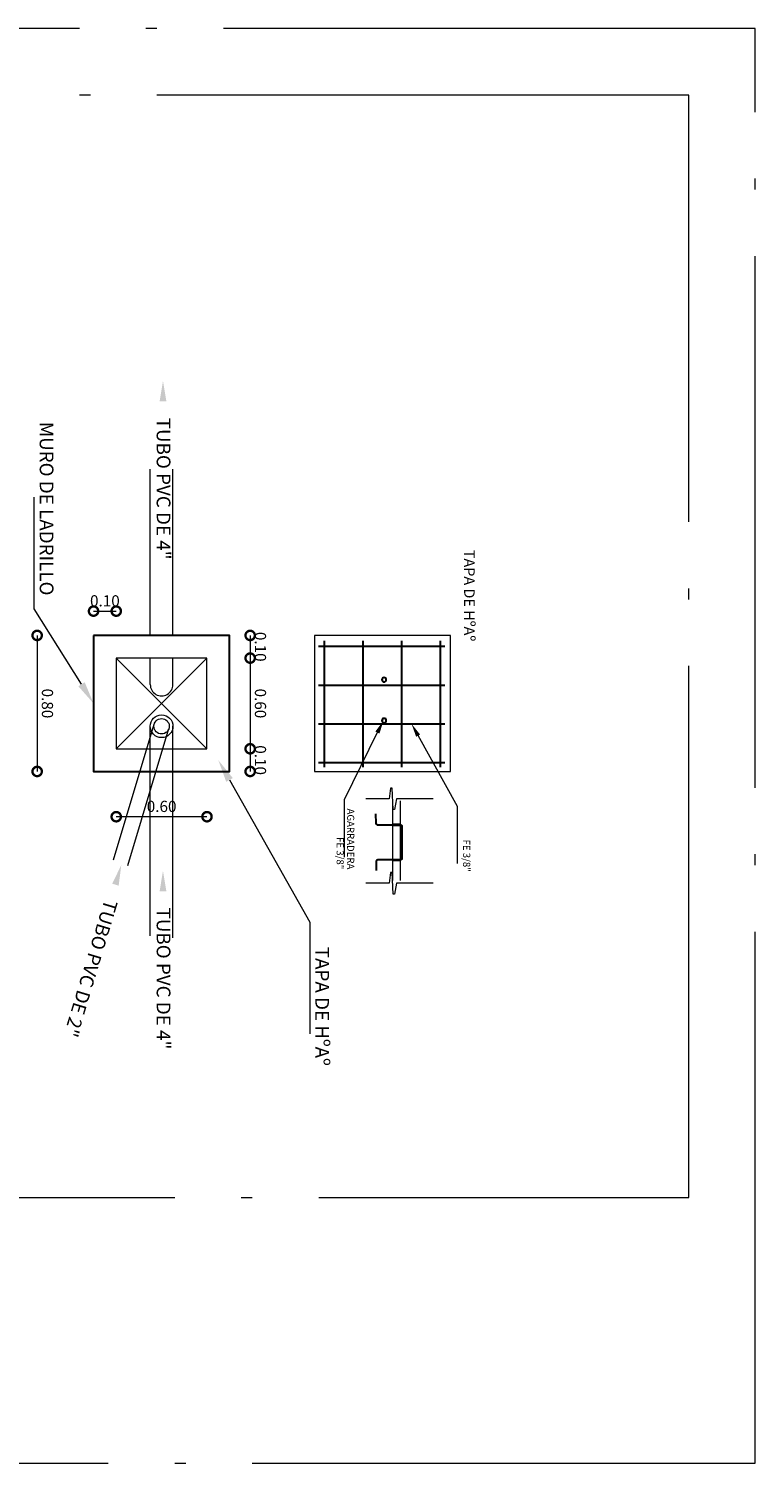
# Model space of a CAD drawing. Units: millimetres. Extents: x 148 to 452, y -49 to 38.
# Drawn here: x 255 to 262, y -49 to -36 of the extents above; entities that cross this region are included whole.
import ezdxf

# ---------------------------------------------------------------- set-up
doc = ezdxf.new("R2010")
doc.units = ezdxf.units.MM
doc.linetypes.add('ACAD_ISO04W100', pattern=[30, 24, -3, 0, -3])
for name, color, linetype, lineweight in [('COTAS', 7, 'Continuous', 5), ('P-0.10', 7, 'Continuous', 9), ('P-0.15', 7, 'Continuous', 15), ('P-0.20', 7, 'Continuous', 20), ('P-0.30', 7, 'Continuous', 30)]:
    doc.layers.add(name, color=color, linetype=linetype, lineweight=lineweight)
doc.layers.add('no_plot_border', color=1, linetype='ACAD_ISO04W100', lineweight=5, plot=False)
doc.layers.add('text', color=7, linetype='Continuous')
doc.styles.add('Arial', font='arial.ttf')
doc.styles.add('Estilo_Generado_2', font='calibrib.ttf')
doc.dimstyles.new('Esc. 25', dxfattribs={"dimtxt": 0.18, "dimasz": 0.3, "dimexe": 0.01, "dimexo": 0.01, "dimgap": 0.05, "dimtad": 1, "dimlfac": 0.25, "dimzin": 1, "dimdsep": 46, "dimtxsty": 'Arial', "dimblk": 'DOTSMALL', "dimcen": 0.05, "dimse1": 1, "dimse2": 1, "dimclrd": 250, "dimclre": 250, "dimadec": 0, "dimazin": 0, "dimtfac": 1, "dimtmove": 0, "dimatfit": 3, "dimldrblk": 'DOTSMALL', "dimfxl": 0.01, "dimtfill": 1, "dimlwd": -1, "dimlwe": -1, "dimarcsym": 0})

# ---------------------------------------------------------------- blocks, each defined once
blk = doc.blocks.new('_DotSmall')
at = {"color": 0, "linetype": 'ByBlock', "const_width": 0.5}
blk.add_lwpolyline([(-0.0625, 0, 1), (0.0625, 0, 1)], format="xyb", close=True, dxfattribs=at)
blk = doc.blocks.new('*D21')
at = {"layer": 'COTAS', "color": 250, "transparency": 16777216}
blk.add_line((-1.2, 6.448), (-0.836, 6.448), dxfattribs=at)
at = {"layer": 'Defpoints', "color": 0, "transparency": 16777216}
for p in [(-1.2, 6.119), (-0.836, 5.755)]:
    blk.add_point(p, dxfattribs=at)
at = {"layer": 'COTAS', "color": 250, "transparency": 16777216, "xscale": 0.3, "yscale": 0.3, "zscale": 0.3, "rotation": 180}
blk.add_blockref('_DotSmall', (-1.2, 6.448), dxfattribs=at)
at = {"layer": 'COTAS', "color": 250, "transparency": 16777216, "xscale": 0.3, "yscale": 0.3, "zscale": 0.3}
blk.add_blockref('_DotSmall', (-0.836, 6.448), dxfattribs=at)
at = {"layer": 'COTAS', "color": 0, "transparency": 16777216, "insert": (-1.018, 6.59), "char_height": 0.18, "attachment_point": 5, "style": 'Arial', "bg_fill": 3, "box_fill_scale": 1.1, "bg_fill_color": 256, "bg_fill_true_color": 13158600, "bg_fill_transparency": 0}
blk.add_mtext('0.10', dxfattribs=at)
at = {"layer": 'Defpoints', "color": 0, "transparency": 16777216}
blk.add_point((-0.836, 6.448), dxfattribs=at)
blk = doc.blocks.new('*D84')
at = {"layer": 'COTAS', "color": 250, "transparency": 16777216}
blk.add_line((-0.836, 6.448), (0.62, 6.448), dxfattribs=at)
at = {"layer": 'Defpoints', "color": 0, "transparency": 16777216}
for p in [(0.62, 6.448), (-0.836, 5.755), (0.62, 5.755)]:
    blk.add_point(p, dxfattribs=at)
at = {"layer": 'COTAS', "color": 250, "transparency": 16777216, "xscale": 0.3, "yscale": 0.3, "zscale": 0.3, "rotation": 180}
blk.add_blockref('_DotSmall', (-0.836, 6.448), dxfattribs=at)
at = {"layer": 'COTAS', "color": 250, "transparency": 16777216, "xscale": 0.3, "yscale": 0.3, "zscale": 0.3}
blk.add_blockref('_DotSmall', (0.62, 6.448), dxfattribs=at)
at = {"layer": 'COTAS', "color": 0, "transparency": 16777216, "insert": (-0.108, 6.59), "char_height": 0.18, "attachment_point": 5, "style": 'Arial', "bg_fill": 3, "box_fill_scale": 1.1, "bg_fill_color": 256, "bg_fill_true_color": 13158600, "bg_fill_transparency": 0}
blk.add_mtext('0.60', dxfattribs=at)
blk = doc.blocks.new('*D22')
at = {"layer": 'COTAS', "color": 250, "transparency": 16777216}
blk.add_line((0.62, 6.448), (0.984, 6.448), dxfattribs=at)
at = {"layer": 'Defpoints', "color": 0, "transparency": 16777216}
for p in [(0.984, 6.119), (0.62, 5.755)]:
    blk.add_point(p, dxfattribs=at)
at = {"layer": 'COTAS', "color": 0, "transparency": 16777216, "insert": (0.802, 6.59), "char_height": 0.18, "attachment_point": 5, "style": 'Arial', "bg_fill": 3, "box_fill_scale": 1.1, "bg_fill_color": 256, "bg_fill_true_color": 13158600, "bg_fill_transparency": 0}
blk.add_mtext('0.10', dxfattribs=at)
at = {"layer": 'Defpoints', "color": 0, "transparency": 16777216}
blk.add_point((0.984, 6.448), dxfattribs=at)
at = {"layer": 'COTAS', "color": 250, "transparency": 16777216, "xscale": 0.3, "yscale": 0.3, "zscale": 0.3, "rotation": 180}
blk.add_blockref('_DotSmall', (0.62, 6.448), dxfattribs=at)
at = {"layer": 'COTAS', "color": 250, "transparency": 16777216, "xscale": 0.3, "yscale": 0.3, "zscale": 0.3}
blk.add_blockref('_DotSmall', (0.984, 6.448), dxfattribs=at)
blk = doc.blocks.new('*D23')
at = {"layer": 'COTAS', "color": 250, "transparency": 16777216}
blk.add_line((-1.59, 3.935), (-1.59, 4.299), dxfattribs=at)
at = {"layer": 'Defpoints', "color": 0, "transparency": 16777216}
for p in [(-0.836, 4.299), (-1.2, 3.935)]:
    blk.add_point(p, dxfattribs=at)
at = {"layer": 'COTAS', "color": 250, "transparency": 16777216, "xscale": 0.3, "yscale": 0.3, "zscale": 0.3}
for p, rotation in [((-1.59, 4.299), 90), ((-1.59, 3.935), 270)]:
    blk.add_blockref('_DotSmall', p, dxfattribs=dict(at, rotation=rotation))
at = {"layer": 'COTAS', "color": 0, "transparency": 16777216, "insert": (-1.732, 4.117), "char_height": 0.18, "attachment_point": 5, "rotation": 90, "style": 'Arial', "bg_fill": 3, "box_fill_scale": 1.1, "bg_fill_color": 256, "bg_fill_true_color": 13158600, "bg_fill_transparency": 0}
blk.add_mtext('0.10', dxfattribs=at)
at = {"layer": 'Defpoints', "color": 0, "transparency": 16777216}
blk.add_point((-1.59, 4.299), dxfattribs=at)
blk = doc.blocks.new('*D85')
at = {"layer": 'COTAS', "color": 250, "transparency": 16777216}
blk.add_line((1.71, 5.755), (1.71, 4.299), dxfattribs=at)
at = {"layer": 'Defpoints', "color": 0, "transparency": 16777216}
for p in [(0.62, 5.755), (0.62, 4.299), (1.71, 4.299)]:
    blk.add_point(p, dxfattribs=at)
at = {"layer": 'COTAS', "color": 250, "transparency": 16777216, "xscale": 0.3, "yscale": 0.3, "zscale": 0.3}
for p, rotation in [((1.71, 5.755), 90), ((1.71, 4.299), 270)]:
    blk.add_blockref('_DotSmall', p, dxfattribs=dict(at, rotation=rotation))
at = {"layer": 'COTAS', "color": 0, "transparency": 16777216, "insert": (1.568, 5.027), "char_height": 0.18, "attachment_point": 5, "rotation": 90, "style": 'Arial', "bg_fill": 3, "box_fill_scale": 1.1, "bg_fill_color": 256, "bg_fill_true_color": 13158600, "bg_fill_transparency": 0}
blk.add_mtext('0.60', dxfattribs=at)
blk = doc.blocks.new('*D82')
at = {"layer": 'COTAS', "color": 250, "transparency": 16777216}
blk.add_line((-1.2, 3.03), (0.984, 3.03), dxfattribs=at)
at = {"layer": 'Defpoints', "color": 0, "transparency": 16777216}
for p in [(-1.2, 3.935), (0.984, 3.935), (0.984, 3.03)]:
    blk.add_point(p, dxfattribs=at)
at = {"layer": 'COTAS', "color": 250, "transparency": 16777216, "xscale": 0.3, "yscale": 0.3, "zscale": 0.3, "rotation": 180}
blk.add_blockref('_DotSmall', (-1.2, 3.03), dxfattribs=at)
at = {"layer": 'COTAS', "color": 250, "transparency": 16777216, "xscale": 0.3, "yscale": 0.3, "zscale": 0.3}
blk.add_blockref('_DotSmall', (0.984, 3.03), dxfattribs=at)
at = {"layer": 'COTAS', "color": 0, "transparency": 16777216, "insert": (-0.108, 3.172), "char_height": 0.18, "attachment_point": 5, "style": 'Arial', "bg_fill": 3, "box_fill_scale": 1.1, "bg_fill_color": 256, "bg_fill_true_color": 13158600, "bg_fill_transparency": 0}
blk.add_mtext('0.80', dxfattribs=at)
blk = doc.blocks.new('YEIEÑ6I')
at = {"layer": 'P-0.10', "linetype": 'Continuous', "lineweight": 13}
for points in [[(0.426, 9.111), (0.218, 9.037), (0.391, 9.175)], [(0.342, 8.457), (0.165, 8.59), (0.376, 8.522)], [(1.149, 6.063), (0.802, 5.937), (1.089, 6.169)], [(-4.957, 5.104), (-4.957, 4.995), (-5.285, 5.049)], [(2.907, 5.104), (2.907, 4.995), (2.579, 5.049)], [(2.817, 4.338), (2.785, 4.234), (2.487, 4.38)], [(-0.449, 3.793), (-0.108, 3.935), (-0.384, 3.691)]]:
    blk.add_hatch(color=8, dxfattribs=at).paths.add_polyline_path(points)
for p, q in [((0.403, 9.14), (1.542, 9.772)), ((1.542, 9.772), (2.461, 9.772)), ((0.359, 8.486), (1.438, 7.959)), ((1.438, 7.959), (2.357, 7.959)), ((1.119, 6.116), (3.401, 7.404)), ((3.401, 7.404), (5.194, 7.404)), ((-0.416, 3.742), (-1.629, 2.982)), ((-1.629, 2.982), (-3.422, 2.982))]:
    blk.add_line(p, q, dxfattribs=at)
at = {"layer": 'P-0.10', "linetype": 'Continuous', "lineweight": 13, "flags": 128}
for points in [[(-1.2, 7.478), (0.984, 7.478), (0.984, 9.661), (-1.2, 9.661)], [(1.854, 8.738), (1.824, 8.738), (1.824, 8.853), (1.854, 8.853)], [(2.419, 8.738), (2.39, 8.738), (2.39, 8.853), (2.419, 8.853)]]:
    blk.add_lwpolyline(points, close=True, dxfattribs=at)
at = {"layer": 'P-0.10', "linetype": 'Continuous', "lineweight": 20, "flags": 128}
for points in [[(1.421, 9.385), (1.421, 8.796), (1.597, 8.762), (1.597, 8.742), (1.252, 8.729), (1.252, 8.702), (1.421, 8.68), (1.421, 8.303)], [(2.775, 9.385), (2.775, 8.796), (2.952, 8.762), (2.952, 8.742), (2.607, 8.729), (2.607, 8.702), (2.775, 8.68), (2.775, 8.303)]]:
    blk.add_lwpolyline(points, dxfattribs=at)
at = {"layer": 'P-0.10', "linetype": 'Continuous', "lineweight": 13, "flags": 128}
for points in [[(1.457, 8.853), (2.733, 8.853)], [(2.733, 8.738), (1.457, 8.738)]]:
    blk.add_lwpolyline(points, dxfattribs=at)
at = {"layer": 'P-0.15', "linetype": 'Continuous', "lineweight": 13}
for p, q in [((-0.836, 5.755), (0.62, 4.299)), ((-0.836, 4.299), (0.62, 5.755))]:
    blk.add_line(p, q, dxfattribs=at)
at = {"layer": 'P-0.15', "linetype": 'Continuous', "lineweight": 13, "flags": 128}
blk.add_lwpolyline([(-0.836, 4.299), (0.62, 4.299), (0.62, 5.755), (-0.836, 5.755)], close=True, dxfattribs=at)
at = {"layer": 'P-0.20', "linetype": 'Continuous', "lineweight": 13}
for p, q in [((-1.2, 5.209), (-3.869, 5.209)), ((-0.411, 5.209), (-0.836, 5.209)), ((3.653, 5.209), (0.259, 5.209)), ((2.492, 4.484), (0.294, 5.145)), ((-1.2, 4.845), (-3.869, 4.845)), ((-0.411, 4.845), (-0.836, 4.845)), ((2.401, 4.255), (0.223, 4.909)), ((3.621, 4.845), (0.259, 4.845))]:
    blk.add_line(p, q, dxfattribs=at)
for radius in [0.182, 0.123]:
    blk.add_circle((0.259, 5.027), radius, dxfattribs=at)
blk.add_arc((-0.411, 5.027), 0.182, 270, 90, dxfattribs=at)
at = {"layer": 'P-0.30', "linetype": 'Continuous', "lineweight": 30}
for p, q in [((0.917, 9.504), (-1.113, 9.504)), ((-1.026, 7.543), (-1.026, 9.574)), ((-0.404, 7.543), (-0.404, 9.574)), ((0.218, 7.543), (0.218, 9.574)), ((0.839, 7.543), (0.839, 9.574)), ((0.917, 8.882), (-1.113, 8.882)), ((0.917, 8.261), (-1.113, 8.261)), ((0.917, 7.639), (-1.113, 7.639))]:
    blk.add_line(p, q, dxfattribs=at)
at = {"layer": 'P-0.30', "linetype": 'Continuous', "lineweight": 30, "flags": 128}
blk.add_lwpolyline([(1.665, 8.461), (1.814, 8.462, 0.413058), (1.838, 8.487), (1.838, 8.859, -0.414214), (1.863, 8.884), (2.379, 8.884, -0.414214), (2.404, 8.859), (2.404, 8.495, 0.414214), (2.429, 8.47), (2.574, 8.47)], format="xyb", dxfattribs=at)
for points in [[(-0.454, 8.598, 1), (-0.524, 8.598, 1)], [(0.201, 8.598, 1), (0.131, 8.598, 1)]]:
    blk.add_lwpolyline(points, format="xyb", close=True, dxfattribs=at)
blk.add_lwpolyline([(-1.2, 3.935), (0.984, 3.935), (0.984, 6.119), (-1.2, 6.119)], close=True, dxfattribs=at)
at = {"layer": 'text', "linetype": 'Continuous', "lineweight": 20, "attachment_point": 3, "style": 'Estilo_Generado_2'}
for s, insert, char_height in [('\\A1;{\\fCalibri|b1|i0|c0|p34;TAPA DE HºAº  }', (-1.106, 10.051), 0.17027), ('\\A1;FE 3/8" ', (2.595, 9.979), 0.11352), ('\\A1;{\\fCalibri|b1|i0|c0|p34;TAPA DE HºAº  }', (5.708, 7.714), 0.22136), ('\\A1;{\\fCalibri|b1|i0|c0|p34;TUBO PVC DE 4" }', (-2.417, 5.169), 0.22136), ('\\A1;{\\fCalibri|b1|i0|c0|p34;TUBO PVC DE 4" }', (5.446, 5.169), 0.22136), ('\\A1;MURO DE LADRILLO', (-1.841, 3.292), 0.22136)]:
    blk.add_mtext(s, dxfattribs=dict(at, insert=insert, char_height=char_height))
at = {"layer": 'text', "linetype": 'Continuous', "lineweight": 20, "insert": (2.555, 8.118), "char_height": 0.11352, "attachment_point": 3, "line_spacing_factor": 0.893422, "style": 'Estilo_Generado_2'}
blk.add_mtext('\\A1;AGARRADERA\\PFE 3/8" ', dxfattribs=at)
at = {"layer": 'text', "linetype": 'Continuous', "lineweight": 20, "insert": (5.268, 3.67), "char_height": 0.22136, "attachment_point": 3, "rotation": 343.2655, "style": 'Estilo_Generado_2'}
blk.add_mtext('\\A1;{\\fCalibri|b1|i0|c0|p34;TUBO PVC DE 2" }', dxfattribs=at)
at = {"layer": 'COTAS'}
dim = blk.add_linear_dim(base=(-0.836, 6.448), p1=(-1.2, 6.119), p2=(-0.836, 5.755), text='0.10', dimstyle='Esc. 25', dxfattribs=at)
dim.commit()
dim.dimension.update_dxf_attribs({"geometry": '*D21', "text_midpoint": (-1.018, 6.448), "dimtype": 128})
dim = blk.add_linear_dim(base=(-1.59, 4.299), p1=(-1.2, 3.935), p2=(-0.836, 4.299), angle=90, text='0.10', dimstyle='Esc. 25', dxfattribs=at)
dim.commit()
dim.dimension.update_dxf_attribs({"geometry": '*D23', "text_midpoint": (-1.59, 4.117), "dimtype": 128})
dim = blk.add_linear_dim(base=(0.62, 6.448), p1=(-0.836, 5.755), p2=(0.62, 5.755), text='0.60', dimstyle='Esc. 25', override={"dimtmove": 1}, dxfattribs=at)
dim.commit()
dim.dimension.update_dxf_attribs({"geometry": '*D84', "text_midpoint": (-0.108, 6.59)})
dim = blk.add_linear_dim(base=(0.984, 3.03), p1=(-1.2, 3.935), p2=(0.984, 3.935), text='0.80', dimstyle='Esc. 25', dxfattribs=at)
dim.commit()
dim.dimension.update_dxf_attribs({"geometry": '*D82', "text_midpoint": (-0.108, 3.172)})
dim = blk.add_linear_dim(base=(0.984, 6.448), p1=(0.62, 5.755), p2=(0.984, 6.119), text='0.10', dimstyle='Esc. 25', override={"dimtmove": 1}, dxfattribs=at)
dim.commit()
dim.dimension.update_dxf_attribs({"geometry": '*D22', "text_midpoint": (0.802, 6.448), "dimtype": 128})
dim = blk.add_linear_dim(base=(1.71, 4.299), p1=(0.62, 5.755), p2=(0.62, 4.299), angle=90, text='0.60', dimstyle='Esc. 25', dxfattribs=at)
dim.commit()
dim.dimension.update_dxf_attribs({"geometry": '*D85', "text_midpoint": (1.568, 5.027)})

msp = doc.modelspace()

# ---------------------------------------------------------------- linework, layer by layer
at = {"layer": 'no_plot_border', "ltscale": 0.2}
for points in [[(245.069, -35.903), (245.069, -48.857), (261.809, -48.857), (261.809, -35.903)], [(245.669, -36.503), (245.669, -46.457), (261.209, -46.457), (261.209, -36.503)]]:
    msp.add_lwpolyline(points, close=True, dxfattribs=at)

# ---------------------------------------------------------------- next in the draw order: block references
at = {"layer": 'COTAS', "xscale": 0.5625, "yscale": 0.5625, "zscale": 0.5625, "rotation": 270}
msp.add_blockref('YEIEÑ6I', (253.623, -42.057), dxfattribs=at)

doc.saveas('drawing.dxf')
